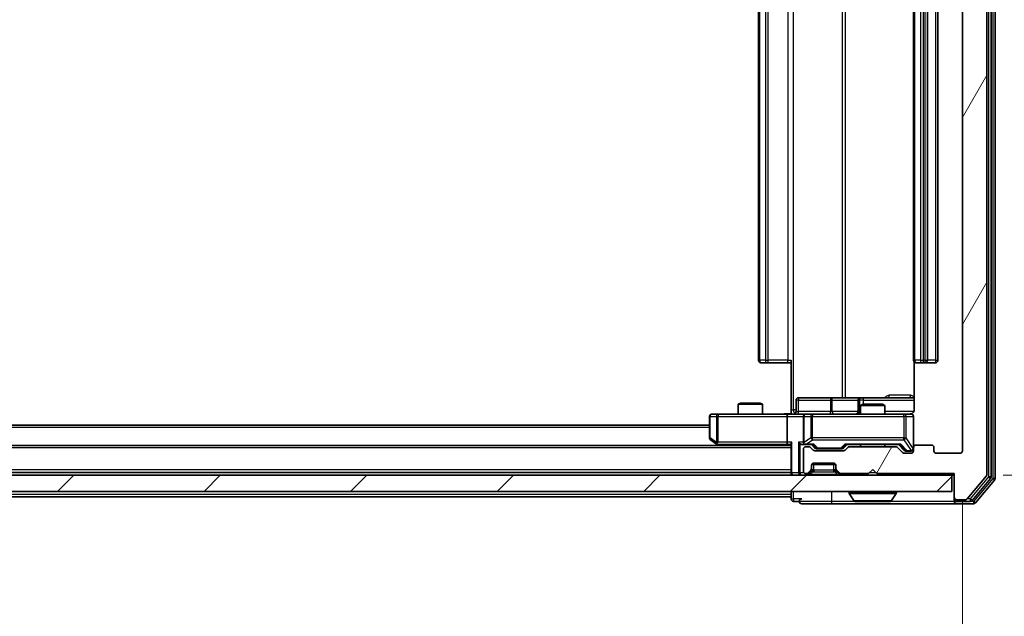
# Model space of a CAD drawing. Units: millimetres. Extents: x 0 to 7685, y 0 to 1124.
# Drawn here: x 2369 to 2489, y 822 to 895 of the extents above; entities that cross this region are included whole.
import ezdxf

# ---------------------------------------------------------------- set-up
doc = ezdxf.new("R2010")
doc.units = ezdxf.units.MM
doc.header["$LTSCALE"] = 2.5
doc.layers.get('Defpoints').update_dxf_attribs({"lineweight": 25})
for name, color, linetype, lineweight in [('Dimension (ISO)', 7, 'Continuous', 18), ('Dimension (ISO) @ 1', 7, 'Continuous', 18), ('Visible (ISO)', 7, 'Continuous', 35), ('Visible Narrow (ISO)', 7, 'Continuous', 25)]:
    doc.layers.add(name, color=color, linetype=linetype, lineweight=lineweight)
doc.layers.add('Hatch (ISO)', color=1, linetype='Continuous', lineweight=18, true_color=0xff0000)
doc.styles.add('Note Text (TK)', font='MS PGothic.ttf')
doc.dimstyles.new('Default - Method 1b (TK)', dxfattribs={"dimscale": 2.5, "dimtxt": 2.5, "dimasz": 2.5, "dimexe": 1, "dimexo": 1.5, "dimgap": 1, "dimtad": 1, "dimrnd": 1e-08, "dimdsep": 46, "dimtxsty": 'Note Text (TK)', "dimcen": 0.09, "dimdle": 5, "dimclrd": 100, "dimclre": 100, "dimclrt": 7, "dimadec": 1, "dimazin": 1, "dimtfac": 1, "dimtmove": 0, "dimatfit": 3, "dimfxl": 0, "dimtolj": 1, "dimlwd": -1, "dimlwe": -1, "dimarcsym": 0})

# ---------------------------------------------------------------- blocks, each defined once
blk = doc.blocks.new('*D112')
at = {"layer": 'Defpoints', "color": 0, "transparency": 16777216}
for p in [(2192.35, 842.2), (2484.35, 842.2), (2484.35, 793.45)]:
    blk.add_point(p, dxfattribs=at)
at = {"layer": 'Dimension (ISO)', "color": 100, "transparency": 16777216}
for p, q in [((2192.35, 836.2), (2192.35, 789.45)), ((2484.35, 836.2), (2484.35, 789.45)), ((2202.35, 793.45), (2474.35, 793.45))]:
    blk.add_line(p, q, dxfattribs=at)
for points in [[(2202.35, 795.12), (2202.35, 791.79), (2192.35, 793.45)], [(2474.35, 795.12), (2474.35, 791.79), (2484.35, 793.45)]]:
    blk.add_solid(points, dxfattribs=at)
at = {"layer": 'Dimension (ISO)', "color": 7, "transparency": 16777216, "insert": (2328.18, 802.45), "char_height": 10, "attachment_point": 4, "style": 'Note Text (TK)'}
blk.add_mtext('\\A1;292', dxfattribs=at)
blk = doc.blocks.new('*D113')
at = {"layer": 'Defpoints', "color": 0, "transparency": 16777216}
for p in [(2483.35, 964.7), (2483.35, 839.2), (2531.35, 839.2)]:
    blk.add_point(p, dxfattribs=at)
at = {"layer": 'Dimension (ISO)', "color": 100, "transparency": 16777216}
for p, q in [((2489.35, 964.7), (2535.35, 964.7)), ((2531.35, 954.7), (2531.35, 849.2)), ((2489.35, 839.2), (2535.35, 839.2))]:
    blk.add_line(p, q, dxfattribs=at)
for points in [[(2529.69, 954.7), (2533.02, 954.7), (2531.35, 964.7)], [(2529.69, 849.2), (2533.02, 849.2), (2531.35, 839.2)]]:
    blk.add_solid(points, dxfattribs=at)
at = {"layer": 'Dimension (ISO)', "color": 7, "transparency": 16777216, "insert": (2522.35, 887.07), "char_height": 10, "attachment_point": 4, "rotation": 90, "style": 'Note Text (TK)'}
blk.add_mtext('\\A1;125.5', dxfattribs=at)

msp = doc.modelspace()

# ---------------------------------------------------------------- hatches: boundary and pattern name
at = {"layer": 'Hatch (ISO)'}
h = msp.add_hatch(dxfattribs=at)
h.set_pattern_fill('ANSI31', color=256, scale=101.6, angle=14.999978, style=0)
h.set_pattern_definition([(60, (929.5, -32), (-10.99852, 6.35), [])])
edge = h.paths.add_edge_path()
edge.add_line((2476.178, 842.7045), (2470.5265, 842.7045))
edge.add_ellipse((2470.5265, 842.4045), major_axis=(-0.3, 0), ratio=1, start_angle=270, end_angle=315)
edge.add_line((2470.3144, 842.6167), (2469.9902, 842.2924))
edge.add_ellipse((2469.778, 842.5045), major_axis=(-0.2121, -0.2121), ratio=1, start_angle=45, end_angle=90, ccw=False)
edge.add_line((2469.778, 842.2045), (2466.2765, 842.2045))
edge.add_ellipse((2466.2765, 842.5045), major_axis=(-0.3, 0), ratio=1, start_angle=45, end_angle=90, ccw=False)
edge.add_line((2466.0644, 842.2924), (2465.7402, 842.6167))
edge.add_ellipse((2465.528, 842.4045), major_axis=(-0.2121, 0.2121), ratio=1, start_angle=270, end_angle=315)
edge.add_line((2465.528, 842.7045), (2465.1523, 842.7045))
edge.add_ellipse((2465.1523, 842.4045), major_axis=(-0.3, 0), ratio=1, start_angle=270, end_angle=360)
edge.add_line((2464.8523, 842.4045), (2464.8523, 839.7045))
edge.add_ellipse((2465.1523, 839.7045), major_axis=(0, -0.3), ratio=1, start_angle=270, end_angle=360)
edge.add_line((2465.1523, 839.4045), (2465.228, 839.4045))
edge.add_ellipse((2465.228, 839.7045), major_axis=(0.3, 0), ratio=1, start_angle=270, end_angle=315)
edge.add_line((2465.4402, 839.4924), (2465.7644, 839.8167))
edge.add_ellipse((2465.5523, 840.0288), major_axis=(0.2121, 0.2121), ratio=1, start_angle=270, end_angle=315)
edge.add_line((2465.8523, 840.0288), (2465.8523, 840.4045))
edge.add_ellipse((2466.1523, 840.4045), major_axis=(0, 0.3), ratio=1, start_angle=0, end_angle=90, ccw=False)
edge.add_line((2466.1523, 840.7045), (2468.5523, 840.7045))
edge.add_ellipse((2468.5523, 840.4045), major_axis=(0.3, 0), ratio=1, start_angle=0, end_angle=90, ccw=False)
edge.add_line((2468.8523, 840.4045), (2468.8523, 840.0288))
edge.add_ellipse((2469.1523, 840.0288), major_axis=(0, -0.3), ratio=1, start_angle=270, end_angle=315)
edge.add_line((2468.9402, 839.8167), (2469.2644, 839.4924))
edge.add_ellipse((2469.4765, 839.7045), major_axis=(0.2121, -0.2121), ratio=1, start_angle=270, end_angle=315)
edge.add_line((2469.4765, 839.4045), (2472.8523, 839.4045))
edge.add_line((2472.8523, 839.4045), (2473.3523, 839.9045))
edge.add_line((2473.3523, 839.9045), (2473.8523, 839.4045))
edge.add_line((2473.8523, 839.4045), (2483.3523, 839.4045))
edge.add_line((2483.3523, 839.4045), (2483.3523, 836.5045))
edge.add_ellipse((2483.6523, 836.5045), major_axis=(0, -0.3), ratio=1, start_angle=270, end_angle=360)
edge.add_line((2483.6523, 836.2045), (2484.7118, 836.2045))
edge.add_ellipse((2484.7118, 836.5045), major_axis=(0.3, 0), ratio=1, start_angle=270, end_angle=320.194429)
edge.add_line((2484.9422, 836.3125), (2487.2827, 839.1211))
edge.add_ellipse((2487.0523, 839.3132), major_axis=(0.1921, 0.2305), ratio=1, start_angle=270, end_angle=309.805571)
edge.add_line((2487.3523, 839.3132), (2487.3523, 964.5959))
edge.add_ellipse((2487.0523, 964.5959), major_axis=(0, 0.3), ratio=1, start_angle=270, end_angle=309.805571)
edge.add_line((2487.2827, 964.788), (2484.9422, 967.5966))
edge.add_ellipse((2484.7118, 967.4045), major_axis=(-0.1921, 0.2305), ratio=1, start_angle=270, end_angle=320.194429)
edge.add_line((2484.7118, 967.7045), (2483.6523, 967.7045))
edge.add_ellipse((2483.6523, 967.4045), major_axis=(-0.3, 0), ratio=1, start_angle=270, end_angle=360)
edge.add_line((2483.3523, 967.4045), (2483.3523, 964.5045))
edge.add_line((2483.3523, 964.5045), (2473.8523, 964.5045))
edge.add_line((2473.8523, 964.5045), (2473.3523, 964.0045))
edge.add_line((2473.3523, 964.0045), (2472.8523, 964.5045))
edge.add_line((2472.8523, 964.5045), (2469.4765, 964.5045))
edge.add_ellipse((2469.4765, 964.2045), major_axis=(-0.3, 0), ratio=1, start_angle=270, end_angle=315)
edge.add_line((2469.2644, 964.4167), (2468.9402, 964.0924))
edge.add_ellipse((2469.1523, 963.8803), major_axis=(-0.2121, -0.2121), ratio=1, start_angle=270, end_angle=315)
edge.add_line((2468.8523, 963.8803), (2468.8523, 963.5045))
edge.add_ellipse((2468.5523, 963.5045), major_axis=(0, -0.3), ratio=1, start_angle=0, end_angle=90, ccw=False)
edge.add_line((2468.5523, 963.2045), (2466.1523, 963.2045))
edge.add_ellipse((2466.1523, 963.5045), major_axis=(-0.3, 0), ratio=1, start_angle=0, end_angle=90, ccw=False)
edge.add_line((2465.8523, 963.5045), (2465.8523, 963.8803))
edge.add_ellipse((2465.5523, 963.8803), major_axis=(0, 0.3), ratio=1, start_angle=270, end_angle=315)
edge.add_line((2465.7644, 964.0924), (2465.4402, 964.4167))
edge.add_ellipse((2465.228, 964.2045), major_axis=(-0.2121, 0.2121), ratio=1, start_angle=270, end_angle=315)
edge.add_line((2465.228, 964.5045), (2465.1523, 964.5045))
edge.add_ellipse((2465.1523, 964.2045), major_axis=(-0.3, 0), ratio=1, start_angle=270, end_angle=360)
edge.add_line((2464.8523, 964.2045), (2464.8523, 961.5045))
edge.add_ellipse((2465.1523, 961.5045), major_axis=(0, -0.3), ratio=1, start_angle=270, end_angle=360)
edge.add_line((2465.1523, 961.2045), (2465.528, 961.2045))
edge.add_ellipse((2465.528, 961.5045), major_axis=(0.3, 0), ratio=1, start_angle=270, end_angle=315)
edge.add_line((2465.7402, 961.2924), (2466.0644, 961.6167))
edge.add_ellipse((2466.2765, 961.4045), major_axis=(0.2121, 0.2121), ratio=1, start_angle=45, end_angle=90, ccw=False)
edge.add_line((2466.2765, 961.7045), (2469.778, 961.7045))
edge.add_ellipse((2469.778, 961.4045), major_axis=(0.3, 0), ratio=1, start_angle=45, end_angle=90, ccw=False)
edge.add_line((2469.9902, 961.6167), (2470.3144, 961.2924))
edge.add_ellipse((2470.5265, 961.5045), major_axis=(0.2121, -0.2121), ratio=1, start_angle=270, end_angle=315)
edge.add_line((2470.5265, 961.2045), (2476.178, 961.2045))
edge.add_ellipse((2476.178, 961.5045), major_axis=(0.3, 0), ratio=1, start_angle=270, end_angle=315)
edge.add_line((2476.3902, 961.2924), (2477.0144, 961.9167))
edge.add_ellipse((2477.2265, 961.7045), major_axis=(0.2121, 0.2121), ratio=1, start_angle=45, end_angle=90, ccw=False)
edge.add_line((2477.2265, 962.0045), (2478.0523, 962.0045))
edge.add_ellipse((2478.0523, 961.7045), major_axis=(0.3, 0), ratio=1, start_angle=0, end_angle=90, ccw=False)
edge.add_line((2478.3523, 961.7045), (2478.3523, 961.3045))
edge.add_ellipse((2478.6523, 961.3045), major_axis=(0, -0.3), ratio=1, start_angle=270, end_angle=360)
edge.add_line((2478.6523, 961.0045), (2480.5523, 961.0045))
edge.add_ellipse((2480.5523, 961.3045), major_axis=(0.3, 0), ratio=1, start_angle=270, end_angle=360)
edge.add_line((2480.8523, 961.3045), (2480.8523, 961.7045))
edge.add_ellipse((2481.1523, 961.7045), major_axis=(0, 0.3), ratio=1, start_angle=0, end_angle=90, ccw=False)
edge.add_line((2481.1523, 962.0045), (2484.0523, 962.0045))
edge.add_ellipse((2484.0523, 961.7045), major_axis=(0.3, 0), ratio=1, start_angle=0, end_angle=90, ccw=False)
edge.add_line((2484.3523, 961.7045), (2484.3523, 842.2045))
edge.add_ellipse((2484.0523, 842.2045), major_axis=(0, -0.3), ratio=1, start_angle=0, end_angle=90, ccw=False)
edge.add_line((2484.0523, 841.9045), (2481.1523, 841.9045))
edge.add_ellipse((2481.1523, 842.2045), major_axis=(-0.3, 0), ratio=1, start_angle=0, end_angle=90, ccw=False)
edge.add_line((2480.8523, 842.2045), (2480.8523, 842.6045))
edge.add_ellipse((2480.5523, 842.6045), major_axis=(0, 0.3), ratio=1, start_angle=270, end_angle=360)
edge.add_line((2480.5523, 842.9045), (2478.6523, 842.9045))
edge.add_ellipse((2478.6523, 842.6045), major_axis=(-0.3, 0), ratio=1, start_angle=270, end_angle=360)
edge.add_line((2478.3523, 842.6045), (2478.3523, 842.2045))
edge.add_ellipse((2478.0523, 842.2045), major_axis=(0, -0.3), ratio=1, start_angle=0, end_angle=90, ccw=False)
edge.add_line((2478.0523, 841.9045), (2477.2265, 841.9045))
edge.add_ellipse((2477.2265, 842.2045), major_axis=(-0.3, 0), ratio=1, start_angle=45, end_angle=90, ccw=False)
edge.add_line((2477.0144, 841.9924), (2476.3902, 842.6167))
edge.add_ellipse((2476.178, 842.4045), major_axis=(-0.2121, 0.2121), ratio=1, start_angle=270, end_angle=315)
h = msp.add_hatch(dxfattribs=at)
h.set_pattern_fill('ANSI31', color=256, scale=101.6, style=0)
h.set_pattern_definition([(45, (929.5, -32), (-8.98026, 8.98026), [])])
h.paths.add_polyline_path([(2193.6523, 839.2045), (2193.6523, 837.2045), (2483.0523, 837.2045), (2483.0523, 839.2045)])

# ---------------------------------------------------------------- linework, layer by layer
at = {"layer": 'Visible (ISO)'}
for p, q in [((2487.3523, 839.3132), (2487.3523, 964.5959)), ((2487.8523, 838.9942), (2487.8523, 964.9149)), ((2488.3523, 838.8132), (2488.3523, 965.0959)), ((2484.3523, 961.7045), (2484.3523, 842.2045)), ((2459.3523, 950.6045), (2459.3523, 853.3045)), ((2478.3523, 950.6045), (2478.3523, 853.3045)), ((2480.0523, 853.3045), (2480.0523, 950.6045)), ((2481.3523, 853.3045), (2481.3523, 950.6045)), ((2463.3523, 847.2045), (2463.3523, 853.3045)), ((2459.7109, 853.0045), (2459.6523, 853.0045)), ((2459.7109, 853.0045), (2460.418, 853.0045)), ((2460.5594, 853.0045), (2460.418, 853.0045)), ((2460.5594, 853.0045), (2462.9381, 853.0045)), ((2463.3523, 853.0045), (2462.9381, 853.0045)), ((2478.4421, 853.0905), (2478.4421, 847.2045)), ((2478.7109, 853.0045), (2478.6523, 853.0045)), ((2478.7109, 853.0045), (2479.418, 853.0045)), ((2479.5594, 853.0045), (2479.418, 853.0045)), ((2479.5594, 853.0045), (2479.7523, 853.0045)), ((2479.7523, 853.0045), (2481.0523, 853.0045)), ((2463.9536, 847.0045), (2463.9536, 848.4045)), ((2468.1832, 848.7045), (2464.2536, 848.7045)), ((2471.8578, 848.7045), (2468.1832, 848.7045)), ((2471.5578, 848.4045), (2471.5578, 847.0045)), ((2472.0293, 848.7045), (2471.8578, 848.7045)), ((2478.4421, 848.7045), (2472.0293, 848.7045)), ((2457.159, 848.0545), (2456.8523, 847.9012)), ((2459.8523, 847.9012), (2456.8523, 847.9012)), ((2456.8523, 846.7045), (2456.8523, 847.9012)), ((2457.159, 848.0545), (2459.5456, 848.0545)), ((2459.5456, 848.0545), (2459.8523, 847.9012)), ((2459.8523, 846.7045), (2459.8523, 847.9012)), ((2463.3523, 847.2045), (2463.3523, 846.7123)), ((2472.159, 847.9045), (2471.8523, 847.7512)), ((2474.8523, 847.7512), (2471.8523, 847.7512)), ((2471.8523, 846.7045), (2471.8523, 847.7512)), ((2472.159, 847.9045), (2474.5456, 847.9045)), ((2474.5456, 847.9045), (2474.8523, 847.7512)), ((2474.8523, 846.7045), (2474.8523, 847.7512)), ((2453.3523, 846.4045), (2453.3523, 843.8045)), ((2454.4157, 846.7045), (2453.6523, 846.7045)), ((2462.9765, 846.7045), (2454.4157, 846.7045)), ((2462.8523, 846.4045), (2462.8523, 843.2545)), ((2462.9765, 846.7045), (2465.1523, 846.7045)), ((2464.8523, 846.4045), (2464.8523, 843.2545)), ((2465.9705, 846.7045), (2465.1523, 846.7045)), ((2477.1669, 846.7045), (2465.9705, 846.7045)), ((2478.0523, 846.7045), (2477.1669, 846.7045)), ((2478.3523, 842.6045), (2478.3523, 846.4045)), ((2453.3523, 845.3545), (2223.3523, 845.3545)), ((2453.4723, 843.5645), (2454.2056, 843.0145)), ((2463.3523, 842.8545), (2213.3523, 842.8545)), ((2454.2056, 843.0145), (2454.4189, 842.8545)), ((2454.4157, 843.2545), (2454.2601, 843.0989)), ((2454.3856, 842.9545), (2462.9765, 842.9545)), ((2462.9765, 842.9545), (2463.3523, 842.9545)), ((2463.3523, 843.0424), (2463.3523, 839.5045)), ((2464.7765, 842.9545), (2465.1523, 842.9545)), ((2464.8523, 842.4045), (2464.8523, 839.7045)), ((2465.1523, 842.9545), (2466.0284, 842.9545)), ((2465.528, 842.7045), (2465.1523, 842.7045)), ((2466.0644, 842.2924), (2465.7402, 842.6167)), ((2466.2644, 842.5424), (2465.8523, 842.9545)), ((2466.4766, 842.4545), (2466.62, 842.4545)), ((2466.62, 842.4545), (2469.4346, 842.4545)), ((2469.4346, 842.4545), (2469.578, 842.4545)), ((2469.7902, 842.5424), (2470.2023, 842.9545)), ((2470.3144, 842.6167), (2469.9902, 842.2924)), ((2470.0262, 842.9545), (2476.6784, 842.9545)), ((2476.178, 842.7045), (2470.5265, 842.7045)), ((2471.8523, 842.7045), (2471.8523, 842.9545)), ((2474.8523, 842.7045), (2474.8523, 842.9545)), ((2477.0144, 841.9924), (2476.3902, 842.6167)), ((2476.5023, 842.9545), (2477.2144, 842.2424)), ((2478.3523, 842.6045), (2478.3523, 842.2045)), ((2480.5523, 842.9045), (2478.6523, 842.9045)), ((2480.8523, 842.2045), (2480.8523, 842.6045)), ((2469.778, 842.2045), (2466.2765, 842.2045)), ((2478.0523, 841.9045), (2477.2265, 841.9045)), ((2477.4266, 842.1545), (2477.5631, 842.1545)), ((2477.5631, 842.1545), (2478.0523, 842.1545)), ((2484.0523, 841.9045), (2481.1523, 841.9045)), ((2465.8523, 840.0288), (2465.8523, 840.4045)), ((2465.8523, 839.8288), (2465.8523, 840.0288)), ((2465.8694, 840.5045), (2468.8351, 840.5045)), ((2466.1523, 840.7045), (2468.5523, 840.7045)), ((2468.8523, 840.4045), (2468.8523, 840.0288)), ((2468.8523, 840.0288), (2468.8523, 839.8288)), ((2472.8523, 839.4045), (2473.3523, 839.9045)), ((2473.3523, 839.9045), (2473.8523, 839.4045)), ((2483.0523, 839.2045), (2193.6523, 839.2045)), ((2463.3523, 839.5545), (2213.3523, 839.5545)), ((2463.3523, 839.5045), (2463.3523, 839.2045)), ((2465.1523, 839.4045), (2465.228, 839.4045)), ((2465.4402, 839.4924), (2465.7644, 839.8167)), ((2465.4402, 839.2924), (2465.7644, 839.6167)), ((2465.7644, 839.6167), (2465.7849, 839.6371)), ((2468.9197, 839.6371), (2468.9402, 839.6167)), ((2468.9402, 839.8167), (2469.2644, 839.4924)), ((2468.9402, 839.6167), (2469.2644, 839.2924)), ((2469.4765, 839.4045), (2472.8523, 839.4045)), ((2473.8523, 839.4045), (2483.3523, 839.4045)), ((2483.0523, 837.2045), (2483.0523, 839.2045)), ((2483.0523, 839.2045), (2483.3523, 839.2045)), ((2483.3523, 839.4045), (2483.3523, 836.5045)), ((2484.9422, 836.3125), (2487.2827, 839.1211)), ((2485.5414, 836.1125), (2487.7827, 838.8021)), ((2485.9422, 835.8125), (2488.2827, 838.6211)), ((2193.6523, 837.2045), (2483.0523, 837.2045)), ((2463.3523, 836.5545), (2213.3523, 836.5545)), ((2463.3523, 837.2045), (2463.3523, 836.8545)), ((2463.3523, 836.5545), (2463.3523, 836.8545)), ((2463.3523, 836.5545), (2463.3523, 836.3045)), ((2470.4523, 837.1045), (2470.4523, 837.0638)), ((2471.0431, 836.0955), (2470.4846, 836.9548)), ((2475.6614, 836.0955), (2476.22, 836.9548)), ((2476.2523, 837.1045), (2476.2523, 837.0638)), ((2483.3523, 836.5045), (2483.3523, 836.3045)), ((2483.3523, 836.0045), (2483.3523, 836.3045)), ((2483.6523, 836.2045), (2484.7118, 836.2045)), ((2463.6523, 836.0045), (2464.3523, 836.0045)), ((2464.6523, 835.7045), (2468.3523, 835.7045)), ((2468.3523, 835.7045), (2483.6523, 835.7045)), ((2471.2108, 836.0045), (2475.4937, 836.0045)), ((2483.6523, 836.0045), (2485.3109, 836.0045)), ((2483.6523, 835.7045), (2485.7118, 835.7045))]:
    msp.add_line(p, q, dxfattribs=at)
for centre, radius, start, end in [((2459.6523, 853.3045), 0.3, 180, 270), ((2478.6523, 853.3045), 0.3, 180, 270), ((2479.7523, 853.3045), 0.3, 270, 0), ((2481.0523, 853.3045), 0.3, 270, 0), ((2464.2536, 848.4045), 0.3, 90, 180), ((2471.8578, 848.4045), 0.3, 90, 180), ((2453.6523, 846.4045), 0.3, 90, 180), ((2463.6536, 847.0045), 0.3, 270, 0), ((2465.1523, 846.4045), 0.3, 90, 180), ((2471.2578, 847.0045), 0.3, 270, 0), ((2477.8523, 847.2045), 0.5, 270, 284.475516), ((2478.0523, 846.4045), 0.3, 0, 90), ((2453.6523, 843.8045), 0.3, 180, 233.130102), ((2454.3856, 843.2545), 0.3, 233.130102, 246.562016), ((2454.3856, 843.2545), 0.3, 246.562015, 270), ((2465.1523, 843.2545), 0.3, 180, 211.244455), ((2465.1523, 842.4045), 0.3, 90, 180), ((2465.1523, 843.2545), 0.3, 246.562016, 270), ((2465.528, 842.4045), 0.3, 45, 90), ((2466.2765, 842.5045), 0.3, 225, 270), ((2469.778, 842.5045), 0.3, 270, 315), ((2470.5265, 842.4045), 0.3, 90, 135), ((2476.178, 842.4045), 0.3, 45, 90), ((2478.0523, 842.4545), 0.3, 270, 0), ((2478.6523, 842.6045), 0.3, 90, 180), ((2480.5523, 842.6045), 0.3, 0, 90), ((2477.2265, 842.2045), 0.3, 225, 270), ((2478.0523, 842.2045), 0.3, 270, 0), ((2481.1523, 842.2045), 0.3, 180, 270), ((2484.0523, 842.2045), 0.3, 270, 0), ((2465.5523, 840.0288), 0.3, 315, 0), ((2465.5523, 839.8288), 0.3, 315, 0), ((2466.1523, 840.4045), 0.3, 90, 180), ((2468.5523, 840.4045), 0.3, 0, 90), ((2469.1523, 840.0288), 0.3, 180, 225), ((2469.1523, 839.8288), 0.3, 180, 225), ((2463.6523, 839.5045), 0.3, 180, 270), ((2465.1523, 839.7045), 0.3, 180, 270), ((2465.228, 839.7045), 0.3, 270, 315), ((2465.228, 839.5045), 0.3, 270, 315), ((2469.4765, 839.7045), 0.3, 225, 270), ((2469.4765, 839.5045), 0.3, 225, 270), ((2487.0523, 839.3132), 0.3, 320.194429, 0), ((2487.5523, 838.9942), 0.3, 320.194429, 0), ((2488.0523, 838.8132), 0.3, 320.194429, 0), ((2463.6523, 836.3045), 0.3, 180, 270), ((2464.6523, 836.0045), 0.3, 90, 180), ((2470.5523, 837.1045), 0.1, 90, 180), ((2470.6523, 837.0638), 0.2, 180, 213.023868), ((2476.1523, 837.1045), 0.1, 0, 90), ((2476.0523, 837.0638), 0.2, 326.976132, 0), ((2483.6523, 836.5045), 0.3, 180, 270), ((2483.6523, 836.3045), 0.3, 180, 270), ((2484.7118, 836.5045), 0.3, 270, 320.194429), ((2464.6523, 836.0045), 0.3, 180, 270), ((2471.2108, 836.2045), 0.2, 213.023868, 270), ((2475.4937, 836.2045), 0.2, 270, 326.976132), ((2483.6523, 836.0045), 0.3, 180, 270), ((2485.3109, 836.3045), 0.3, 270, 320.194429), ((2485.7118, 836.0045), 0.3, 270, 320.194429)]:
    msp.add_arc(centre, radius, start, end, dxfattribs=at)
for centre, major_axis, ratio, start_param, end_param in [((2462.9765, 846.4045), (0, -0.3), 0.41421356, 3.14159265, 4.71238898), ((2454.4157, 843.232), (0.2411, -0.4823), 0.37002441, 4.52944541, 4.80417225), ((2462.9765, 843.2545), (0, -0.3), 0.41421356, 4.71238898, 6.28318531), ((2463.6523, 843.2545), (-0.2772, -0.2772), 0.41421356, 5.10508806, 5.89048623), ((2464.4765, 843.2545), (-0.2772, 0.2772), 0.41421356, 1.17809725, 1.96349541), ((2464.7765, 843.2545), (-0.4243, 0), 0.70710678, 0.78539816, 1.57079633), ((2465.1523, 843.232), (-0.2515, -0.483), 0.33843751, 4.88684285, 5.16156968), ((2465.1845, 843.2545), (-0.6487, -0.2044), 0.33843751, 1.23011504, 1.46454615), ((2466.1315, 843.2545), (0.1246, 0.2958), 0.40041045, 3.30861727, 3.95211838), ((2466.4766, 842.7545), (-0.3, 0), 0.99985076, 0.78532354, 1.57079633), ((2469.578, 842.7545), (0.3, 0), 0.99985076, 4.71238898, 5.49786177), ((2469.9231, 843.2545), (-0.1246, 0.2958), 0.40041045, 2.33106693, 2.97456804), ((2476.7815, 843.2545), (0.1246, 0.2958), 0.40041045, 3.30861727, 3.95211838), ((2477.4266, 842.4545), (-0.3, 0), 0.99985076, 0.78532354, 1.57079633)]:
    msp.add_ellipse(centre, major_axis=major_axis, ratio=ratio, start_param=start_param, end_param=end_param, dxfattribs=at)
for points, knots in [([(2478.4421, 847.2045), (2478.4421, 847.1443), (2478.4269, 847.0736), (2478.3774, 846.9606), (2478.3335, 846.8989), (2478.2406, 846.8102), (2478.1746, 846.7681), (2478.1007, 846.7385), (2478.0865, 846.7336), (2478.0718, 846.7292)], [0.1514440253, 0.1514440253, 0.1514440253, 0.1514440253, 0.1695183242, 0.1695183242, 0.1884621188, 0.1884621188, 0.2080337433, 0.2080337433, 0.2123567103, 0.2123567103, 0.2123567103, 0.2123567103]), ([(2462.1897, 846.7045), (2462.3501, 846.7045), (2462.5103, 846.7168), (2462.8976, 846.7332), (2463.1253, 846.7281), (2463.3523, 846.7163)], [0, 0, 0, 0, 0.048116199, 0.048116199, 0.116296342, 0.116296342, 0.116296342, 0.116296342]), ([(2477.9773, 846.7204), (2478.0063, 846.728), (2478.0368, 846.7309), (2478.0974, 846.7276), (2478.1283, 846.7212), (2478.1881, 846.6991), (2478.2176, 846.6825), (2478.267, 846.6416), (2478.2881, 846.6175), (2478.3218, 846.5643), (2478.3348, 846.5346), (2478.3469, 846.4882), (2478.3497, 846.4721), (2478.3515, 846.4521), (2478.3518, 846.4482), (2478.3521, 846.4414), (2478.3522, 846.4385), (2478.3523, 846.4348), (2478.3523, 846.4339), (2478.3523, 846.433), (2478.3523, 846.4329), (2478.3523, 846.4326), (2478.3523, 846.4324), (2478.3523, 846.4321), (2478.3523, 846.4319), (2478.3523, 846.4313), (2478.3523, 846.4312), (2478.3523, 846.4311), (2478.3523, 846.4311), (2478.3523, 846.4309), (2478.3523, 846.4309), (2478.3523, 846.4307), (2478.3523, 846.4306), (2478.3523, 846.4299), (2478.3523, 846.429), (2478.3523, 846.4237), (2478.3523, 846.4158), (2478.3523, 846.4071), (2478.3523, 846.4045), (2478.3523, 846.4045)], [0.000005218, 0.000005218, 0.000005218, 0.000005218, 0.008984127, 0.008984127, 0.0182304, 0.0182304, 0.028104346, 0.028104346, 0.037480691, 0.037480691, 0.04698821, 0.04698821, 0.051855542, 0.051855542, 0.053024502, 0.053024502, 0.053901417, 0.053901417, 0.054144746, 0.054144746, 0.054200419, 0.054200419, 0.054256253, 0.054256253, 0.054369659, 0.054369659, 0.054822805, 0.054822805, 0.055266496, 0.055266496, 0.056597398, 0.056597398, 0.060589955, 0.060589955, 0.072568233, 0.072568233, 0.108505372, 0.108505372, 0.129217314, 0.129217314, 0.129217314, 0.129217314]), ([(2454.2663, 842.9793), (2454.2652, 842.9821), (2454.2642, 842.9849), (2454.2592, 843.0017), (2454.2565, 843.0231), (2454.2564, 843.0601), (2454.2577, 843.0798), (2454.2601, 843.0989)], [0.2508867575, 0.2508867575, 0.2508867575, 0.2508867575, 0.2528779694, 0.2528779694, 0.2619584182, 0.2619584182, 0.268388032, 0.268388032, 0.268388032, 0.268388032]), ([(2465.033, 842.9793), (2465.0274, 842.9817), (2465.0219, 842.9843), (2464.988, 843.0015), (2464.9618, 843.0209), (2464.9244, 843.0581), (2464.9081, 843.0789), (2464.8958, 843.0989)], [0.3810312192, 0.3810312192, 0.3810312192, 0.3810312192, 0.382741903, 0.382741903, 0.3917616542, 0.3917616542, 0.3985536381, 0.3985536381, 0.3985536381, 0.3985536381]), ([(2472.9629, 836.0046), (2472.9628, 836.0045), (2472.9626, 836.0045), (2472.9623, 836.0045), (2472.9621, 836.0045), (2472.9618, 836.0045)], [-0.000230599076, -0.000230599076, -0.000230599076, -0.000230599076, 0, 0, 0.000338329447, 0.000338329447, 0.000338329447, 0.000338329447]), ([(2472.9629, 836.0045), (2472.963, 836.0045), (2472.9631, 836.0045), (2472.9634, 836.0046), (2472.9637, 836.0046), (2472.9641, 836.0046)], [-0.000054249657, -0.000054249657, -0.000054249657, -0.000054249657, 0, 0, 0.000241517914, 0.000241517914, 0.000241517914, 0.000241517914]), ([(2475.3698, 836.0046), (2475.3705, 836.0045), (2475.3712, 836.0045), (2475.3729, 836.0045), (2475.374, 836.0045), (2475.375, 836.0045)], [-0.000230599076, -0.000230599076, -0.000230599076, -0.000230599076, 0, 0, 0.000338329447, 0.000338329447, 0.000338329447, 0.000338329447]), ([(2475.375, 836.0045), (2475.3741, 836.0045), (2475.3731, 836.0045), (2475.3715, 836.0046), (2475.3709, 836.0046), (2475.3702, 836.0046)], [-0.000338329447, -0.000338329447, -0.000338329447, -0.000338329447, 0, 0, 0.000241517914, 0.000241517914, 0.000241517914, 0.000241517914])]:
    msp.add_open_spline(points, degree=3, knots=knots, dxfattribs=at)
at = {"layer": 'Visible Narrow (ISO)'}
for p, q in [((2487.5523, 964.9149), (2487.5523, 838.9942)), ((2488.0523, 965.0959), (2488.0523, 838.8132)), ((2463.6452, 847.2045), (2463.6452, 956.7045)), ((2469.6232, 955.2045), (2469.6232, 848.7045)), ((2470.0275, 848.7045), (2470.0275, 955.2045)), ((2459.4987, 853.3045), (2459.4987, 950.6045)), ((2460.2058, 950.6045), (2460.2058, 853.3045)), ((2460.5594, 853.3045), (2460.5594, 950.6045)), ((2462.9381, 950.6045), (2462.9381, 853.3045)), ((2478.4987, 853.3045), (2478.4987, 950.6045)), ((2479.2058, 950.6045), (2479.2058, 853.3045)), ((2479.5594, 853.3045), (2479.5594, 950.6045)), ((2479.7523, 950.6045), (2479.7523, 853.3045)), ((2481.0523, 950.6045), (2481.0523, 853.3045)), ((2459.3523, 853.3045), (2459.4987, 853.3045)), ((2460.2058, 853.3045), (2459.4987, 853.3045)), ((2460.2058, 853.3045), (2460.5594, 853.3045)), ((2460.5594, 853.0045), (2460.5594, 853.3045)), ((2462.9381, 853.3045), (2460.5594, 853.3045)), ((2462.9381, 853.0045), (2462.9381, 853.3045)), ((2462.9381, 853.3045), (2463.3523, 853.3045)), ((2478.3523, 853.3045), (2478.4987, 853.3045)), ((2479.2058, 853.3045), (2478.4987, 853.3045)), ((2479.2058, 853.3045), (2479.5594, 853.3045)), ((2479.7523, 853.3045), (2479.5594, 853.3045)), ((2479.5594, 853.0045), (2479.5594, 853.3045)), ((2479.7523, 853.3045), (2479.7523, 853.0045)), ((2479.7523, 853.3045), (2480.0523, 853.3045)), ((2481.0523, 853.3045), (2480.0523, 853.3045)), ((2481.0523, 853.3045), (2481.0523, 853.0045)), ((2481.0523, 853.3045), (2481.3523, 853.3045)), ((2464.2405, 848.4045), (2463.9536, 848.4045)), ((2464.2405, 847.0045), (2464.2405, 848.4045)), ((2464.2405, 848.4045), (2468.1702, 848.4045)), ((2468.3954, 848.4045), (2468.1702, 848.4045)), ((2468.1702, 848.4045), (2468.1702, 847.0045)), ((2468.3954, 848.4045), (2471.5578, 848.4045)), ((2468.3954, 847.0045), (2468.3954, 848.4045)), ((2471.558, 848.4045), (2471.5578, 848.4045)), ((2471.558, 848.4045), (2471.7296, 848.4045)), ((2471.558, 847.0045), (2471.558, 848.4045)), ((2472.2415, 848.4045), (2471.7296, 848.4045)), ((2471.7296, 848.4045), (2471.7296, 847.0045)), ((2472.2415, 847.9045), (2472.2415, 848.4045)), ((2472.2415, 848.4045), (2478.4421, 848.4045)), ((2477.9972, 849.0045), (2475.3671, 849.0045)), ((2463.3523, 847.2045), (2463.6452, 847.2045)), ((2463.9536, 847.2045), (2463.6452, 847.2045)), ((2453.4329, 846.4045), (2453.3523, 846.4045)), ((2453.4329, 843.8045), (2453.4329, 846.4045)), ((2453.4329, 846.4045), (2454.1963, 846.4045)), ((2454.4157, 846.4045), (2454.1963, 846.4045)), ((2454.1963, 846.4045), (2454.1963, 843.232)), ((2454.4157, 846.7045), (2454.4157, 846.4045)), ((2454.4157, 846.4045), (2462.8523, 846.4045)), ((2454.4157, 843.2545), (2454.4157, 846.4045)), ((2462.8523, 846.4045), (2464.8523, 846.4045)), ((2463.9536, 847.0045), (2464.2405, 847.0045)), ((2468.1702, 847.0045), (2464.2405, 847.0045)), ((2464.9476, 846.4045), (2464.8523, 846.4045)), ((2464.9476, 843.232), (2464.9476, 846.4045)), ((2464.9476, 846.4045), (2465.7658, 846.4045)), ((2465.9705, 846.4045), (2465.7658, 846.4045)), ((2465.7658, 846.4045), (2465.7658, 843.8045)), ((2465.9705, 846.7045), (2465.9705, 846.4045)), ((2465.9705, 843.8045), (2465.9705, 846.4045)), ((2465.9705, 846.4045), (2477.1669, 846.4045)), ((2468.1702, 847.0045), (2468.3954, 847.0045)), ((2471.5578, 847.0045), (2468.3954, 847.0045)), ((2471.5578, 847.0045), (2471.558, 847.0045)), ((2471.7296, 847.0045), (2471.558, 847.0045)), ((2471.7296, 847.0045), (2471.8523, 847.0045)), ((2478.3964, 847.0045), (2474.8523, 847.0045)), ((2477.1669, 846.4045), (2477.1669, 846.7045)), ((2477.4352, 846.4045), (2477.1669, 846.4045)), ((2477.1669, 846.4045), (2477.1669, 843.8045)), ((2477.4352, 843.8045), (2477.4352, 846.4045)), ((2477.4352, 846.4045), (2478.3206, 846.4045)), ((2478.3523, 846.4045), (2478.3206, 846.4045)), ((2478.3206, 846.4045), (2478.3206, 842.4764)), ((2453.3523, 845.0545), (2223.3523, 845.0545)), ((2453.3523, 843.8045), (2453.4329, 843.8045)), ((2454.1963, 843.232), (2453.4329, 843.8045)), ((2465.7658, 843.8045), (2464.9476, 843.232)), ((2465.1845, 843.0145), (2465.9705, 843.5645)), ((2465.9705, 843.8045), (2465.7658, 843.8045)), ((2465.9705, 843.5645), (2465.9705, 843.8045)), ((2477.1669, 843.8045), (2465.9705, 843.8045)), ((2465.9705, 843.5645), (2477.1669, 843.5645)), ((2477.1669, 843.5645), (2477.1669, 843.8045)), ((2477.1669, 843.8045), (2477.4352, 843.8045)), ((2477.1669, 843.5645), (2478.0523, 842.2364)), ((2478.3206, 842.4764), (2477.4352, 843.8045)), ((2463.3523, 842.5545), (2213.3523, 842.5545)), ((2462.8523, 843.2545), (2454.4157, 843.2545)), ((2454.6325, 842.8545), (2454.4991, 842.9545)), ((2463.4402, 843.2545), (2462.8523, 843.2545)), ((2463.4402, 839.5045), (2463.4402, 843.2545)), ((2464.2644, 843.2545), (2464.2644, 839.5045)), ((2464.8523, 843.2545), (2464.2644, 843.2545)), ((2464.4765, 839.5045), (2464.4765, 843.0424)), ((2466.1315, 843.0145), (2465.1845, 843.0145)), ((2466.0053, 842.9545), (2466.4079, 842.5424)), ((2466.62, 842.5145), (2466.1315, 843.0145)), ((2466.4079, 842.5424), (2466.2644, 842.5424)), ((2466.62, 842.5145), (2466.62, 842.4545)), ((2469.4346, 842.5145), (2466.62, 842.5145)), ((2469.9231, 843.0145), (2469.4346, 842.5145)), ((2469.4346, 842.4545), (2469.4346, 842.5145)), ((2469.6467, 842.5424), (2470.0493, 842.9545)), ((2469.7902, 842.5424), (2469.6467, 842.5424)), ((2476.7815, 843.0145), (2469.9231, 843.0145)), ((2476.6553, 842.9545), (2477.351, 842.2424)), ((2477.5631, 842.2145), (2476.7815, 843.0145)), ((2477.351, 842.2424), (2477.2144, 842.2424)), ((2478.0523, 842.2364), (2478.0523, 842.2145)), ((2478.3206, 842.4764), (2478.3523, 842.4764)), ((2477.5631, 842.2145), (2477.5631, 842.1545)), ((2478.0523, 842.2145), (2477.5631, 842.2145)), ((2478.0523, 842.1545), (2478.0523, 842.2145)), ((2463.3523, 839.8545), (2213.3523, 839.8545)), ((2465.7759, 839.8288), (2465.8523, 839.8288)), ((2465.8625, 839.8492), (2465.8523, 839.8288)), ((2466.1523, 839.8288), (2466.1523, 840.5045)), ((2468.5523, 839.8288), (2466.1523, 839.8288)), ((2466.1523, 839.8288), (2466.1523, 839.6167)), ((2468.5523, 840.5045), (2468.5523, 839.8288)), ((2468.5523, 839.8288), (2468.5523, 839.6167)), ((2468.8523, 839.8288), (2468.8421, 839.8492)), ((2468.8523, 839.8288), (2468.9287, 839.8288)), ((2463.3523, 839.5045), (2463.4402, 839.5045)), ((2464.2644, 839.5045), (2463.4402, 839.5045)), ((2464.2644, 839.5045), (2464.4765, 839.5045)), ((2464.9287, 839.5045), (2464.4765, 839.5045)), ((2464.4765, 839.5045), (2464.4765, 839.2045)), ((2465.228, 839.4045), (2465.228, 839.2045)), ((2465.3151, 839.4175), (2465.4402, 839.2924)), ((2465.6523, 839.2924), (2465.997, 839.6371)), ((2469.0523, 839.2924), (2465.6523, 839.2924)), ((2465.6523, 839.2045), (2465.6523, 839.2924)), ((2465.7644, 839.6167), (2465.6644, 839.7167)), ((2466.1523, 839.6167), (2468.5523, 839.6167)), ((2469.0523, 839.2924), (2468.7076, 839.6371)), ((2469.0402, 839.7167), (2468.9402, 839.6167)), ((2469.0523, 839.2045), (2469.0523, 839.2924)), ((2469.2644, 839.2924), (2469.3895, 839.4175)), ((2469.4765, 839.2045), (2469.4765, 839.4045)), ((2473.7523, 839.5045), (2472.9523, 839.5045)), ((2487.5523, 838.9942), (2485.3109, 836.3045)), ((2488.0523, 838.8132), (2485.7118, 836.0045)), ((2487.8523, 838.9942), (2487.5523, 838.9942)), ((2487.5523, 838.9942), (2487.7827, 838.8021)), ((2488.3523, 838.8132), (2488.0523, 838.8132)), ((2488.0523, 838.8132), (2488.2827, 838.6211)), ((2463.3523, 836.8545), (2213.3523, 836.8545)), ((2463.3523, 836.3045), (2463.6523, 836.3045)), ((2463.6523, 836.3045), (2463.6523, 837.2045)), ((2463.6523, 836.3045), (2463.6523, 836.0045)), ((2464.6523, 836.3045), (2463.6523, 836.3045)), ((2468.3523, 836.0045), (2468.3523, 837.2045)), ((2476.2523, 837.1045), (2470.4523, 837.1045)), ((2470.4523, 837.0638), (2476.2523, 837.0638)), ((2470.4846, 836.9548), (2476.22, 836.9548)), ((2483.3523, 836.3045), (2483.4287, 836.3045)), ((2483.6523, 836.2045), (2483.6523, 836.0045)), ((2485.3109, 836.3045), (2484.9354, 836.3045)), ((2485.3109, 836.3045), (2485.3109, 836.0045)), ((2485.5414, 836.1125), (2485.3109, 836.3045)), ((2468.3523, 836.0045), (2464.3523, 836.0045)), ((2468.3523, 835.7045), (2468.3523, 836.0045)), ((2471.2108, 836.0045), (2468.3523, 836.0045)), ((2471.0431, 836.0955), (2475.6614, 836.0955)), ((2483.3523, 836.0045), (2475.4937, 836.0045)), ((2485.7118, 836.0045), (2485.3109, 836.0045)), ((2485.7118, 836.0045), (2485.7118, 835.7045)), ((2485.9422, 835.8125), (2485.7118, 836.0045))]:
    msp.add_line(p, q, dxfattribs=at)
for centre, radius, start, end in [((2466.62, 842.7545), 0.3, 225, 270.004276), ((2477.5631, 842.4545), 0.3, 225, 270.004276), ((2466.1523, 840.2167), 0.6, 255, 270), ((2468.5523, 840.2167), 0.6, 270, 285)]:
    msp.add_arc(centre, radius, start, end, dxfattribs=at)
for centre, major_axis, ratio, start_param, end_param in [((2459.7109, 853.3045), (0, -0.3), 0.70710678, 4.71238898, 6.28318531), ((2460.418, 853.3045), (0, -0.3), 0.70710678, 4.71238898, 6.28318531), ((2478.7109, 853.3045), (0, -0.3), 0.70710678, 4.71238898, 6.28318531), ((2479.418, 853.3045), (0, -0.3), 0.70710678, 4.71238898, 6.28318531), ((2464.2536, 848.4045), (0, 0.3), 0.04361939, 0, 1.57079633), ((2468.1832, 848.4045), (0, 0.3), 0.04361939, 0, 1.57079633), ((2468.1832, 848.4045), (0, 0.3), 0.70710678, 4.71238898, 6.28318531), ((2471.8578, 848.4045), (0, 0.3), 0.99904822, 0, 1.57079633), ((2472.0293, 848.4045), (0, 0.3), 0.99904822, 0, 1.57079633), ((2472.0293, 848.4045), (0, 0.3), 0.70710678, 4.71238898, 6.28318531), ((2475.2396, 849.0045), (0, -0.3), 0.42514266, 0, 1.57079633), ((2477.8219, 849.0045), (0, -0.3), 0.58454167, 0, 1.57079633), ((2463.9987, 847.2045), (0, 0.5), 0.70710678, 1.57079633, 2.65109649), ((2453.6523, 846.4045), (0, 0.3), 0.73117683, 0, 1.57079633), ((2454.4157, 846.4045), (0, 0.3), 0.73117683, 0, 1.57079633), ((2464.2274, 847.0045), (0, -0.3), 0.04361939, 0, 1.57079633), ((2465.1523, 846.4045), (0, 0.3), 0.68218798, 0, 1.57079633), ((2465.9705, 846.4045), (0, 0.3), 0.68218798, 0, 1.57079633), ((2468.1571, 847.0045), (0, -0.3), 0.04361939, 0, 1.57079633), ((2468.6075, 847.0045), (0, -0.3), 0.70710678, 4.71238898, 6.28318531), ((2471.2583, 847.0045), (0, -0.3), 0.99904822, 0, 1.57079633), ((2471.4299, 847.0045), (0, -0.3), 0.99904822, 0, 1.57079633), ((2477.1669, 846.4045), (0, 0.3), 0.89442719, 4.71238898, 6.28318531), ((2478.0523, 846.4045), (0, 0.3), 0.89442719, 4.71238898, 6.28318531), ((2453.6523, 843.8045), (-0.18, -0.24), 0.65092538, 5.16654729, 6.28318531), ((2465.9705, 843.8045), (0.172, -0.2458), 0.60731338, 4.31054583, 5.42718385), ((2477.1669, 843.8045), (0.2496, 0.1664), 0.74278135, 4.25259872, 5.55173793), ((2466.62, 842.7545), (-0.2146, -0.2096), 0.69016738, 0.01688328, 0.97755034), ((2469.4346, 842.7545), (0, -0.3), 0.99985076, 0, 0.78547279), ((2469.4346, 842.7545), (0.2146, -0.2096), 0.69016738, 5.30563497, 6.26630203), ((2477.5631, 842.4545), (-0.2146, -0.2096), 0.69016738, 0.01688328, 0.97755034), ((2478.0523, 842.4764), (-0.2496, -0.1664), 0.74278135, 1.11100607, 2.41014527), ((2478.0523, 842.4764), (0.3, 0), 0.8, 4.71238898, 6.28318531), ((2478.0523, 842.4545), (0.3, 0), 0.8, 4.71238898, 6.28318531), ((2465.5727, 839.8492), (0.2121, -0.2121), 0.93511313, 0, 0.81891691), ((2466.1523, 839.5803), (-0.2751, 0.289), 0.41386186, 5.38420769, 6.43140524), ((2465.997, 839.8492), (0.0776, 0.2898), 0.25056281, 3.96050957, 4.77942648), ((2466.1523, 840.4288), (0, -0.6), 0.5, 6.02138592, 6.28318531), ((2468.5523, 840.4288), (0, -0.6), 0.5, 0, 0.26179939), ((2468.5523, 839.5803), (0.2751, 0.289), 0.41386186, 6.13496537, 7.18216292), ((2468.7076, 839.8492), (-0.0776, 0.2898), 0.25056281, 1.50375883, 2.32267574), ((2469.1318, 839.8492), (-0.2121, -0.2121), 0.93511313, 5.46426839, 6.28318531), ((2463.6523, 839.5045), (0, -0.3), 0.70710678, 4.71238898, 6.28318531), ((2464.4765, 839.5045), (0, -0.3), 0.70710678, 4.71238898, 6.28318531), ((2466.0765, 839.5045), (-0.6476, -0.2345), 0.1095524, 6.05341704, 7.1006146), ((2466.1523, 839.5803), (0.3688, -0.0542), 0.10017299, 2.02004638, 3.06724394), ((2468.5523, 839.5803), (0.3688, 0.0542), 0.10017299, 0.07434872, 1.12154627), ((2468.628, 839.5045), (0.6476, -0.2345), 0.1095524, 5.46575602, 6.51295357)]:
    msp.add_ellipse(centre, major_axis=major_axis, ratio=ratio, start_param=start_param, end_param=end_param, dxfattribs=at)
for points, knots in [([(2475.3671, 849.0045), (2475.2172, 849.0045), (2475.0128, 848.9232), (2474.879, 848.753), (2474.8507, 848.7045)], [-0.0975653992, -0.0975653992, -0.0975653992, -0.0975653992, -0.0487826996, -0.0316476946, -0.0316476946, -0.0316476946, -0.0316476946]), ([(2478.4254, 848.7045), (2478.404, 848.7504), (2478.2994, 848.9189), (2478.1277, 849.0045), (2477.9972, 849.0045)], [-0.0632889968, -0.0632889968, -0.0632889968, -0.0632889968, -0.0473735297, 0, 0, 0, 0]), ([(2462.1897, 846.7045), (2462.3404, 846.7045), (2462.6126, 846.7177), (2463.0207, 846.7224), (2463.2464, 846.7157), (2463.3523, 846.7123)], [0, 0, 0, 0, 0.049859236, 0.083098727, 0.114793845, 0.114793845, 0.114793845, 0.114793845]), ([(2477.9773, 846.7204), (2477.9773, 846.7203), (2477.9878, 846.7164), (2478.0253, 846.7045), (2478.0523, 846.7045)], [-0.074882882, -0.074882882, -0.074882882, -0.074882882, -0.0498592361, 0, 0, 0, 0])]:
    msp.add_open_spline(points, degree=3, knots=knots, dxfattribs=at)

# ---------------------------------------------------------------- dimensions: what is measured, and where the dimension line sits
at = {"layer": 'Dimension (ISO) @ 1', "color": 100, "true_color": 0x00ff3f}
dim = msp.add_linear_dim(base=(2531.3523, 839.2045), p1=(2483.3523, 964.7045), p2=(2483.3523, 839.2045), angle=90, dimstyle='Default - Method 1b (TK)', override={"dimscale": 1, "dimtxt": 10, "dimasz": 10, "dimexe": 4, "dimexo": 6, "dimgap": 4, "dimdec": 2, "dimcen": 0.36, "dimtol": 0, "dimlim": 0, "dimtp": 0, "dimtm": 0, "dimtdec": 2, "dimtix": 0, "dimtofl": 0, "dimtmove": 0, "dimatfit": 1}, dxfattribs=at)
dim.commit()
dim.dimension.update_dxf_attribs({"geometry": '*D113', "text_midpoint": (2531.3523, 901.9545), "dimtype": 160})
dim = msp.add_linear_dim(base=(2484.3523, 793.4545), p1=(2192.3523, 842.2045), p2=(2484.3523, 842.2045), dimstyle='Default - Method 1b (TK)', override={"dimscale": 1, "dimtxt": 10, "dimasz": 10, "dimexe": 4, "dimexo": 6, "dimgap": 4, "dimdec": 2, "dimcen": 0.36, "dimtol": 0, "dimlim": 0, "dimtp": 0, "dimtm": 0, "dimtdec": 2, "dimtix": 0, "dimtofl": 0, "dimtmove": 0, "dimatfit": 1}, dxfattribs=at)
dim.commit()
dim.dimension.update_dxf_attribs({"geometry": '*D112', "text_midpoint": (2338.3523, 793.4545), "dimtype": 160})

doc.saveas('drawing.dxf')
